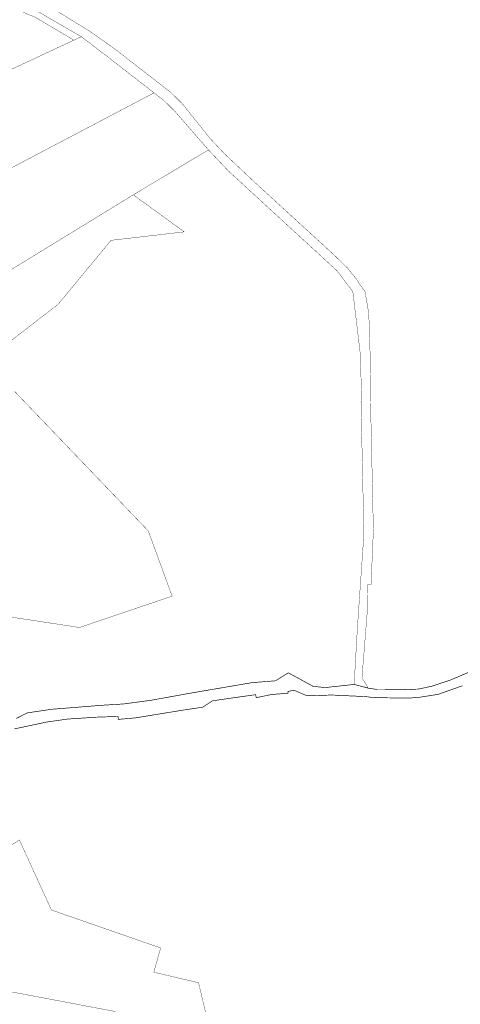
# Model space of a CAD drawing. Units: metres. Extents: x 546266 to 557567, y 6573401 to 6585864.
# Drawn here: x 551885 to 552715, y 6579920 to 6581777 of the extents above; entities that cross this region are included whole.
import ezdxf

# ---------------------------------------------------------------- set-up
doc = ezdxf.new("R2010")
doc.units = ezdxf.units.M
doc.layers.add('In-kinn-piir', color=27, linetype='Continuous')
doc.layers.add('In-kinn-piir-1', color=27, linetype='Continuous')

msp = doc.modelspace()

# ---------------------------------------------------------------- linework, layer by layer
at = {"layer": 'In-kinn-piir', "const_width": 0.6}
for points in [[(551614.83, 6581668.05), (551658, 6581737.4), (551754.23, 6581780.37), (551840.11, 6581818.65), (551896.79, 6581788.2), (551911.99, 6581782.53), (551986.78, 6581738.26), (551546.51, 6581532.86)], [(552000.65, 6581744.85), (552053.63, 6581704.38), (552137.89, 6581638.86), (551406.94, 6581254.44), (551404.54, 6581253.18), (551546.51, 6581532.86), (551986.78, 6581738.26)], [(552137.89, 6581638.86), (552156.41, 6581624.46), (552176.89, 6581604.31), (552240.41, 6581531.29), (552098.8, 6581446.47), (551747.42, 6581231.33), (551796.43, 6581138.03), (551798.44, 6581134.21), (551646.32, 6581138.26), (551472.49, 6581167.29), (551425.69, 6581226.44), (551404.54, 6581253.18), (551406.94, 6581254.44)], [(551747.42, 6581231.33), (552098.8, 6581446.47), (552190.01, 6581380.09), (552194.77, 6581376.63), (552056.81, 6581360.69), (551957.02, 6581240), (551819.43, 6581133.65), (551798.44, 6581134.21), (551796.43, 6581138.03)], [(551772.46, 6580160.25), (551883.98, 6580229.46), (551921.14, 6580148.26), (551944.36, 6580097.45), (552150.29, 6580025.84), (552137.46, 6579980.14), (552221.76, 6579960.27), (552236.34, 6579898.67), (552172.64, 6579866.28), (552147.97, 6579835.34), (552064.46, 6579906.01), (551866.38, 6579943.53), (551758.78, 6580153.76)]]:
    msp.add_lwpolyline(points, close=True, dxfattribs=at)
for points in [[(551925.26, 6581811.03), (552016.93, 6581754.92), (552065.56, 6581720.44), (552169.6, 6581639.53), (552191.54, 6581617.96), (552243.9, 6581552.45), (552270.09, 6581524.57), (552327.15, 6581470.55), (552455.29, 6581353.35), (552480.93, 6581329.57), (552502.39, 6581308.7), (552518.97, 6581288.33), (552523.83, 6581280.27), (552535.51, 6581264.76), (552542.41, 6581225.17), (552543.84, 6581199.41), (552545.29, 6581145.15), (552546.62, 6581032.55), (552551.47, 6580813.42), (552547.09, 6580711.17), (552540.26, 6580710.74), (552539.67, 6580656.73), (552536.66, 6580619), (552529.95, 6580535.82), (552542.05, 6580515.51), (552515.21, 6580522.92), (552521.51, 6580632.42), (552533.61, 6580806.78), (552528.11, 6581055.68), (552529.45, 6581055.47), (552528.13, 6581101.36), (552527.75, 6581114.44), (552526.94, 6581142.72), (552526.9, 6581144.18), (552526.95, 6581145.03), (552526.34, 6581150.18), (552512.74, 6581264), (552482.66, 6581303.44), (552277.49, 6581492.03), (552240.41, 6581531.29), (552176.89, 6581604.31), (552156.41, 6581624.46), (552053.63, 6581704.38), (552000.65, 6581744.85), (551916.02, 6581793.98)], [(551875.09, 6581075.53), (551905.55, 6581043.72), (551936, 6581011.92), (551968.15, 6580978.35), (551978.78, 6580967.25), (552020.87, 6580923.29), (552087.49, 6580853.73), (552126.99, 6580812.48), (552171.96, 6580689.46), (552067.17, 6580653.99), (551997.4, 6580630.38), (551844.75, 6580653.53)], [(551878.31, 6580458.88), (551886.36, 6580462.98), (551898.71, 6580469.27), (551945.16, 6580476.14), (552040.51, 6580483.7), (552080.7, 6580486.14), (552131.14, 6580492.88), (552207.48, 6580506.66), (552322.37, 6580526.29), (552366.93, 6580529.79), (552375.8, 6580535.35), (552391.01, 6580544.89), (552437.77, 6580519.37), (552460.26, 6580517.02), (552515.21, 6580522.92), (552542.18, 6580515.93), (552558.44, 6580513.41), (552612.89, 6580513.23), (552636.66, 6580514.17), (552662.01, 6580519.68), (552696.42, 6580531.11), (552746.53, 6580552.27)], [(552719.43, 6580520.5), (552673.76, 6580504.31), (552636.76, 6580498.48), (552616.75, 6580497.1), (552551.24, 6580498.12), (552537.14, 6580499.97), (552472.91, 6580502.96), (552426.39, 6580501.48), (552401.91, 6580511.97), (552390.13, 6580509.67), (552390.66, 6580506.23), (552360.3, 6580504.06), (552330.54, 6580498.02), (552329.41, 6580503.62), (552265.81, 6580494.65), (552248.04, 6580491.99), (552229.55, 6580479.96), (552194.27, 6580474.77), (552102.7, 6580459.86), (552070.59, 6580457.01), (552069.92, 6580462.53), (552030.2, 6580461.23), (551975, 6580457.66), (551934.58, 6580451.85), (551874.51, 6580439.06)]]:
    msp.add_lwpolyline(points, dxfattribs=at)
at = {"layer": 'In-kinn-piir-1', "const_width": 1.2}
for points in [[(551878.31, 6580458.88), (551886.36, 6580462.98), (551898.71, 6580469.27), (551945.16, 6580476.14), (552040.51, 6580483.7), (552080.7, 6580486.14), (552131.14, 6580492.88), (552207.48, 6580506.66), (552322.37, 6580526.29), (552366.93, 6580529.79), (552375.8, 6580535.35), (552391.01, 6580544.89), (552437.77, 6580519.37), (552460.26, 6580517.02), (552515.21, 6580522.92), (552542.18, 6580515.93), (552558.44, 6580513.41), (552612.89, 6580513.23), (552636.66, 6580514.17), (552662.01, 6580519.68), (552696.42, 6580531.11), (552746.53, 6580552.27)], [(552719.43, 6580520.5), (552673.76, 6580504.31), (552636.76, 6580498.48), (552616.75, 6580497.1), (552551.24, 6580498.12), (552537.14, 6580499.97), (552472.91, 6580502.96), (552426.39, 6580501.48), (552401.91, 6580511.97), (552390.13, 6580509.67), (552390.66, 6580506.23), (552360.3, 6580504.06), (552330.54, 6580498.02), (552329.41, 6580503.62), (552265.81, 6580494.65), (552248.04, 6580491.99), (552229.55, 6580479.96), (552194.27, 6580474.77), (552102.7, 6580459.86), (552070.59, 6580457.01), (552069.92, 6580462.53), (552030.2, 6580461.23), (551975, 6580457.66), (551934.58, 6580451.85), (551874.51, 6580439.06)]]:
    msp.add_lwpolyline(points, dxfattribs=at)

doc.saveas('drawing.dxf')
